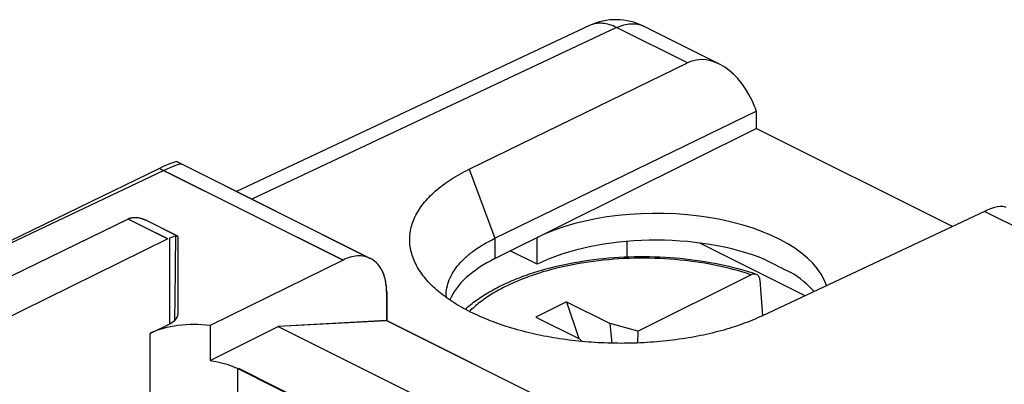
# Model space of a CAD drawing. Units: millimetres. Extents: x -27.7 to 28, y -23.9 to 37.8.
# Drawn here: x -12.6 to 3.3, y 31.9 to 37.8 of the extents above; entities that cross this region are included whole.
import ezdxf

# ---------------------------------------------------------------- set-up
doc = ezdxf.new("R2010")
doc.units = ezdxf.units.MM
doc.header["$LTSCALE"] = 16.335
doc.layers.get('0').update_dxf_attribs({"linetype": 'CONTINUOUS'})
for name, color, linetype in [('ASSI', 7, 'CONTINUOUS'), ('DRAFT', 7, 'CONTINUOUS'), ('RACCORDO', 7, 'CONTINUOUS'), ('SMUSSO', 7, 'CONTINUOUS')]:
    doc.layers.add(name, color=color, linetype=linetype)

msp = doc.modelspace()

# ---------------------------------------------------------------- linework, layer by layer
at = {"color": 7, "linetype": 'CONTINUOUS'}
for p, q in [((-9.989, 35.483), (-6.935, 33.956)), ((-10.816, 34.608), (-16.185, 31.992)), ((-10.614, 34.474), (-10.849, 34.592)), ((-10.049, 34.316), (-10.565, 34.573)), ((-10.208, 34.271), (-10.614, 34.474)), ((-10.208, 34.271), (-14.806, 32.005)), ((-10.044, 33.06), (-10.044, 34.307)), ((-7.378, 33.93), (-9.527, 32.87)), ((-2.612, 32.78), (-0.788, 33.692)), ((-0.645, 33.606), (-0.601, 33.029)), ((-6.675, 33.415), (-6.675, 32.951)), ((-3.768, 33.256), (-4.263, 33.008)), ((-3.768, 33.256), (-3.567, 32.66)), ((-3.768, 33.256), (-3.061, 32.902)), ((-6.675, 32.951), (-8.423, 32.856)), ((-3.767, 31.497), (-6.675, 32.951)), ((-4.263, 33.008), (-3.556, 32.655)), ((-10.493, 32.745), (-10.177, 32.901)), ((-9.527, 32.87), (-9.527, 32.304)), ((-9.527, 32.304), (-8.423, 32.856)), ((-8.423, 32.856), (-5.785, 31.537)), ((-3.031, 32.585), (-3.061, 32.902)), ((-2.612, 32.78), (-3.061, 32.902)), ((-2.612, 32.78), (-2.617, 32.588)), ((-3.556, 32.655), (-3.512, 32.613)), ((-9.079, 32.175), (-6.801, 31.036))]:
    msp.add_line(p, q, dxfattribs=at)
at = {"color": 253, "linetype": 'CONTINUOUS'}
msp.add_line((-10.177, 32.901), (-10.177, 34.287), dxfattribs=at)
at = {"color": 7, "linetype": 'CONTINUOUS'}
msp.add_arc((-2.142, 29.499), 4.442, 71.1366, 72.1052, dxfattribs=at)
for centre, major_axis, start_param, end_param in [((-10.497, 33.061), (0.453, -0.002), -0.783051, 0.002317), ((-9.786, 32.392), (1, -0.005), 1.311344, 2.358542)]:
    msp.add_ellipse(centre, major_axis=major_axis, ratio=0.496429, start_param=start_param, end_param=end_param, dxfattribs=at)
msp.add_open_spline([(-10.816, 34.606), (-10.809, 34.609), (-10.801, 34.611), (-10.794, 34.613)], degree=3, dxfattribs=at)
for points, knots in [([(-10.794, 34.613), (-10.776, 34.617), (-10.697, 34.626), (-10.618, 34.6), (-10.565, 34.573)], [0, 0, 0, 0, 0.23297, 1, 1, 1, 1]), ([(-10.049, 34.316), (-10.061, 34.322), (-10.109, 34.308), (-10.15, 34.298), (-10.177, 34.285)], [0, 0, 0, 0, 0.306892, 1, 1, 1, 1]), ([(-10.046, 34.313), (-10.046, 34.313), (-10.047, 34.315), (-10.049, 34.315), (-10.049, 34.316)], [0, 0, 0, 0, 0.474884, 1, 1, 1, 1]), ([(-10.044, 34.308), (-10.044, 34.309), (-10.044, 34.31), (-10.045, 34.312), (-10.046, 34.313)], [0, 0, 0, 0, 0.516525, 1, 1, 1, 1]), ([(-6.935, 33.956), (-6.998, 33.988), (-7.156, 34.014), (-7.305, 33.966), (-7.378, 33.93)], [0, 0, 0, 0, 0.464165, 1, 1, 1, 1]), ([(-6.723, 33.706), (-6.744, 33.76), (-6.798, 33.86), (-6.887, 33.932), (-6.935, 33.956)], [0, 0, 0, 0, 0.523017, 1, 1, 1, 1]), ([(-5.405, 33.134), (-5.346, 33.187), (-5.218, 33.288), (-5.007, 33.423), (-4.771, 33.545), (-4.515, 33.654), (-4.239, 33.748), (-3.844, 33.856), (-3.319, 33.95), (-2.669, 33.996), (-2.014, 33.976), (-1.379, 33.891), (-0.971, 33.789), (-0.777, 33.726)], [0, 0, 0, 0, 0.048954, 0.100788, 0.155559, 0.213198, 0.27352, 0.336245, 0.467388, 0.603253, 0.73992, 0.873386, 1, 1, 1, 1]), ([(-6.675, 33.415), (-6.675, 33.441), (-6.678, 33.54), (-6.697, 33.639), (-6.723, 33.706)], [0, 0, 0, 0, 0.267267, 1, 1, 1, 1]), ([(-0.788, 33.692), (-0.774, 33.699), (-0.747, 33.709), (-0.718, 33.707), (-0.705, 33.702)], [0, 0, 0, 0, 0.534251, 1, 1, 1, 1]), ([(-0.705, 33.702), (-0.697, 33.699), (-0.681, 33.69), (-0.662, 33.668), (-0.649, 33.639), (-0.645, 33.617), (-0.645, 33.606)], [0, 0, 0, 0, 0.22261, 0.455646, 0.712591, 1, 1, 1, 1]), ([(-9.527, 32.304), (-9.486, 32.299), (-9.332, 32.273), (-9.181, 32.226), (-9.079, 32.175)], [0, 0, 0, 0, 0.268635, 1, 1, 1, 1])]:
    msp.add_open_spline(points, degree=3, knots=knots, dxfattribs=at)
at = {"color": 253, "linetype": 'CONTINUOUS'}
msp.add_open_spline([(-0.788, 33.692), (-0.98, 33.757), (-1.384, 33.862), (-2.017, 33.949), (-2.673, 33.97), (-3.323, 33.921), (-3.845, 33.825), (-4.235, 33.713), (-4.504, 33.616), (-4.751, 33.506), (-4.973, 33.383), (-5.169, 33.249), (-5.284, 33.149), (-5.336, 33.098)], degree=3, knots=[0, 0, 0, 0, 0.127174, 0.26237, 0.401255, 0.539182, 0.671581, 0.734428, 0.794419, 0.851185, 0.904452, 0.954061, 1, 1, 1, 1], dxfattribs=at)
at = {"layer": 'ASSI', "color": 7, "linetype": 'CONTINUOUS'}
for p, q in [((-10.849, 34.592), (-16.185, 31.992)), ((-10.05, 34.316), (-10.565, 34.573)), ((-10.044, 33.06), (-10.044, 34.307))]:
    msp.add_line(p, q, dxfattribs=at)
at = {"layer": 'ASSI', "color": 253, "linetype": 'CONTINUOUS'}
msp.add_line((-10.233, 34.283), (-10.849, 34.592), dxfattribs=at)
at = {"layer": 'ASSI', "color": 7, "linetype": 'CONTINUOUS'}
for centre, radius, start, end in [((-10.81, 34.083), 0.548, 63.4258, 65.5081), ((-10.052, 34.169), 0.15, 98.3341, 100.451), ((-10.055, 34.305), 0.0126, 62.3756, 63.6373)]:
    msp.add_arc(centre, radius, start, end, dxfattribs=at)
for centre, major_axis, ratio, start_param, end_param in [((-10.851, 34.158), (0.226, 0.446), 0.615927, 0.588257, 0.681788), ((-10.497, 75.979), (-0.319, 45.119), 0.007125, -2.835712, -2.747717), ((-10.497, 33.061), (0.453, -0.002), 0.496429, -0.48067, 0.002366)]:
    msp.add_ellipse(centre, major_axis=major_axis, ratio=ratio, start_param=start_param, end_param=end_param, dxfattribs=at)
for points, knots in [([(-10.816, 34.606), (-10.798, 34.612), (-10.761, 34.621), (-10.702, 34.619), (-10.642, 34.606), (-10.602, 34.591), (-10.583, 34.582)], [0, 0, 0, 0, 0.230792, 0.474351, 0.731288, 1, 1, 1, 1]), ([(-10.049, 34.316), (-10.052, 34.317), (-10.061, 34.318), (-10.069, 34.318), (-10.074, 34.317)], [0, 0, 0, 0, 0.393482, 1, 1, 1, 1])]:
    msp.add_open_spline(points, degree=3, knots=knots, dxfattribs=at)
at = {"layer": 'DRAFT', "color": 7, "linetype": 'CONTINUOUS'}
for p, q in [((-0.701, 36.338), (-0.701, 36.057)), ((-4.924, 33.954), (-0.701, 36.057)), ((2.468, 34.472), (-0.701, 36.057)), ((-10.271, 35.376), (-17.48, 31.956)), ((-4.241, 33.861), (-4.241, 34.294)), ((-2.786, 33.981), (-2.786, 34.231)), ((-4.241, 33.861), (-4.675, 34.078)), ((0.089, 33.353), (-1.613, 34.205)), ((-6.669, 32.948), (-8.423, 32.856)), ((-3.767, 31.497), (-6.669, 32.948)), ((-9.515, 32.31), (-8.423, 32.856)), ((-8.423, 32.856), (-5.785, 31.537)), ((-9.068, 32.18), (-6.791, 31.041))]:
    msp.add_line(p, q, dxfattribs=at)
at = {"layer": 'DRAFT', "color": 253, "linetype": 'CONTINUOUS'}
for p, q in [((-10.271, 35.376), (-7.378, 33.93)), ((-10.493, 31.512), (-10.493, 32.745)), ((-9.079, 31.651), (-9.079, 32.175))]:
    msp.add_line(p, q, dxfattribs=at)
at = {"layer": 'DRAFT', "color": 7, "linetype": 'CONTINUOUS'}
for centre, major_axis, ratio, start_param, end_param in [((-10.982, 34.862), (1.011, 0.611), 0.091398, 0.056026, 0.736608), ((-2.291, 33.319), (2.758, -0.02), 0.494637, 0.159272, 2.359694), ((-2.291, 32.886), (2.758, -0.02), 0.494637, 0.890755, 2.359694), ((-2.962, 32.99), (2.75, -0.019), 0.494637, 2.368421, 2.937814), ((-2.291, 35.697), (2.741, -2.071), 0.148125, -0.775808, -0.572094), ((-2.291, 32.886), (2.758, -0.02), 0.494637, 0.418032, 0.687041)]:
    msp.add_ellipse(centre, major_axis=major_axis, ratio=ratio, start_param=start_param, end_param=end_param, dxfattribs=at)
at = {"layer": 'RACCORDO', "color": 7, "linetype": 'CONTINUOUS'}
for p, q in [((-3.394, 37.719), (-9.097, 35.037)), ((-1.295, 37.095), (-2.521, 37.708)), ((-5.339, 35.398), (-1.814, 37.115)), ((-0.725, 36.399), (-0.701, 36.338)), ((-10.052, 35.515), (-6.937, 33.957)), ((-10.341, 35.411), (-17.462, 31.947)), ((2.985, 34.715), (-0.601, 33.029)), ((-6.672, 33.414), (-6.669, 32.948))]:
    msp.add_line(p, q, dxfattribs=at)
at = {"layer": 'RACCORDO', "color": 253, "linetype": 'CONTINUOUS'}
for p, q in [((-2.956, 37.686), (-8.851, 34.914)), ((-1.814, 37.115), (-2.956, 37.686)), ((-10.341, 35.411), (-7.382, 33.932)), ((8.792, 31.812), (2.985, 34.715))]:
    msp.add_line(p, q, dxfattribs=at)
at = {"layer": 'RACCORDO', "color": 7, "linetype": 'CONTINUOUS'}
msp.add_arc((-2.968, 36.814), 1, 63.435, 115.1808, dxfattribs=at)
for centre, major_axis, ratio, start_param, end_param in [((-1.418, 36.039), (-0.306, 1.11), 0.670642, 4.85448, 6.407823), ((-11.052, 34.897), (1.005, 0.614), 0.086492, 0.054164, 0.732909), ((2.565, 34.047), (0.802, 0.71), 0.29261, 0.117433, 0.784441), ((-7.379, 33.06), (0.439, 0.898), 0.616707, 5.39179, 5.848239)]:
    msp.add_ellipse(centre, major_axis=major_axis, ratio=ratio, start_param=start_param, end_param=end_param, dxfattribs=at)
at = {"layer": 'RACCORDO', "color": 253, "linetype": 'CONTINUOUS'}
for points, knots in [([(-2.956, 37.686), (-2.994, 37.705), (-3.069, 37.736), (-3.184, 37.759), (-3.294, 37.755), (-3.363, 37.734), (-3.394, 37.719)], [0, 0, 0, 0, 0.277989, 0.533739, 0.771824, 1, 1, 1, 1]), ([(-2.956, 37.686), (-2.918, 37.704), (-2.843, 37.733), (-2.728, 37.753), (-2.619, 37.746), (-2.552, 37.724), (-2.521, 37.708)], [0, 0, 0, 0, 0.278229, 0.534028, 0.772011, 1, 1, 1, 1])]:
    msp.add_open_spline(points, degree=3, knots=knots, dxfattribs=at)
at = {"layer": 'SMUSSO', "color": 7, "linetype": 'CONTINUOUS'}
msp.add_line((-4.924, 34.281), (-0.701, 36.338), dxfattribs=at)
at = {"layer": 'SMUSSO', "color": 253, "linetype": 'CONTINUOUS'}
for p, q in [((-5.339, 35.398), (-4.924, 34.281)), ((-4.924, 34.281), (-4.924, 33.954))]:
    msp.add_line(p, q, dxfattribs=at)
at = {"layer": 'SMUSSO', "color": 7, "linetype": 'CONTINUOUS'}
msp.add_arc((-5.059, 33.352), 0.653, 180.0015, 182.4047, dxfattribs=at)
for points, knots in [([(-6.123, 33.732), (-6.17, 33.801), (-6.23, 33.909), (-6.278, 34.062), (-6.298, 34.176), (-6.302, 34.29), (-6.289, 34.404), (-6.261, 34.516), (-6.2, 34.668), (-6.082, 34.853), (-5.884, 35.056), (-5.633, 35.242), (-5.441, 35.348), (-5.339, 35.398)], [0, 0, 0, 0, 0.116949, 0.17211, 0.225859, 0.278959, 0.33221, 0.38639, 0.442201, 0.560979, 0.692844, 0.839431, 1, 1, 1, 1]), ([(-5.712, 33.352), (-5.712, 33.396), (-5.703, 33.484), (-5.664, 33.614), (-5.598, 33.741), (-5.507, 33.863), (-5.393, 33.979), (-5.256, 34.089), (-5.098, 34.191), (-4.984, 34.252), (-4.924, 34.281)], [0, 0, 0, 0, 0.101767, 0.206289, 0.31618, 0.433671, 0.560475, 0.697323, 0.844065, 1, 1, 1, 1]), ([(-0.601, 33.029), (-0.705, 32.98), (-0.925, 32.89), (-1.277, 32.78), (-1.655, 32.693), (-2.053, 32.63), (-2.466, 32.592), (-2.886, 32.579), (-3.308, 32.593), (-3.723, 32.632), (-4.127, 32.696), (-4.511, 32.785), (-4.872, 32.896), (-5.201, 33.028), (-5.496, 33.179), (-5.751, 33.346), (-5.962, 33.528), (-6.076, 33.663), (-6.123, 33.732)], [0, 0, 0, 0, 0.058357, 0.121068, 0.187233, 0.25592, 0.326493, 0.398149, 0.469959, 0.541077, 0.610655, 0.677881, 0.742021, 0.80244, 0.858639, 0.9103, 0.957341, 1, 1, 1, 1])]:
    msp.add_open_spline(points, degree=3, knots=knots, dxfattribs=at)

doc.saveas('drawing.dxf')
